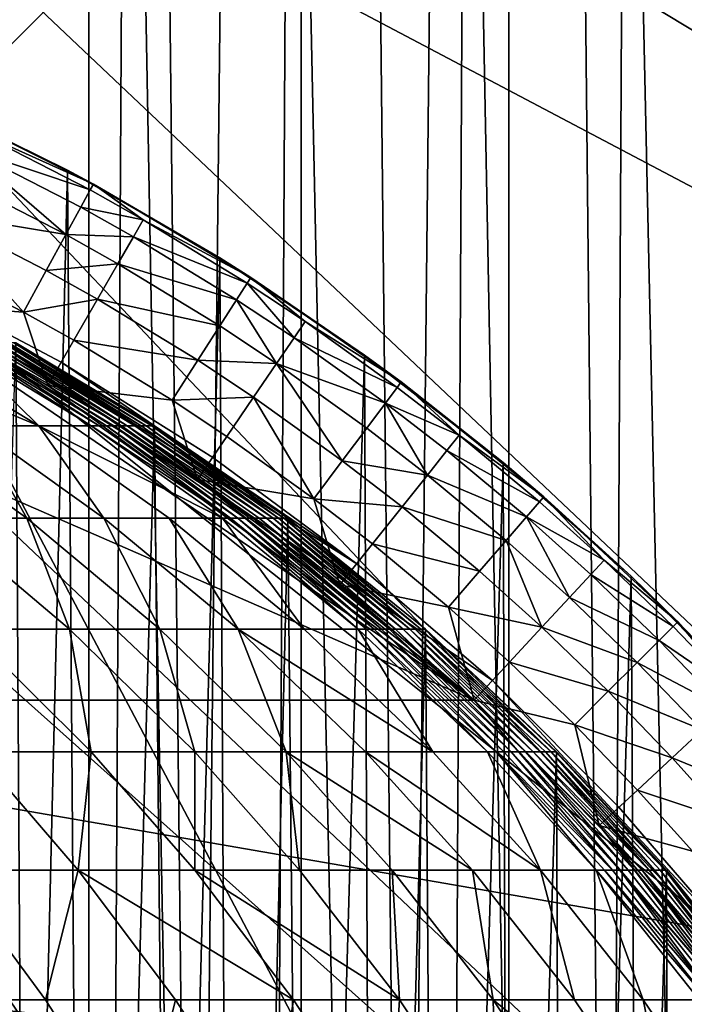
# Model space of a CAD drawing. Extents: x -6096 to 635, y -2202 to 2244.
# Drawn here: x 172 to 270, y 213 to 359 of the extents above; entities that cross this region are included whole.
import ezdxf

# ---------------------------------------------------------------- set-up
doc = ezdxf.new("R2010")
doc.units = 0
doc.header["$MEASUREMENT"] = 0

msp = doc.modelspace()

# ---------------------------------------------------------------- linework, layer by layer
for points in [[(149.716003, 1453.040039, 1407.869995), (181.912994, -1409.189941, 1417.699951), (149.716003, -1409.189941, 1407.869995)], [(149.716003, 1453.040039, 1407.869995), (181.912994, 1453.040039, 1417.699951), (181.912994, -1409.189941, 1417.699951)], [(181.912994, 1453.040039, 2493.919922), (149.716003, -1409.189941, 2503.75), (181.912994, -1409.189941, 2493.919922)], [(181.912994, 1453.040039, 2493.919922), (149.716003, 1453.040039, 2503.75), (149.716003, -1409.189941, 2503.75)], [(181.912994, 1453.040039, 1417.699951), (213.472, -1409.189941, 1429.420044), (181.912994, -1409.189941, 1417.699951)], [(181.912994, 1453.040039, 1417.699951), (213.472, 1453.040039, 1429.420044), (213.472, -1409.189941, 1429.420044)], [(213.472, 1453.040039, 2482.199951), (181.912994, -1409.189941, 2493.919922), (213.472, -1409.189941, 2482.199951)], [(213.472, 1453.040039, 2482.199951), (181.912994, 1453.040039, 2493.919922), (181.912994, -1409.189941, 2493.919922)], [(213.472, 1453.040039, 1429.420044), (244.279999, -1409.189941, 1442.98999), (213.472, -1409.189941, 1429.420044)], [(213.472, 1453.040039, 1429.420044), (244.279999, 1453.040039, 1442.98999), (244.279999, -1409.189941, 1442.98999)], [(244.279999, 1453.040039, 2468.629883), (213.472, -1409.189941, 2482.199951), (244.279999, -1409.189941, 2468.629883)], [(244.279999, 1453.040039, 2468.629883), (213.472, 1453.040039, 2482.199951), (213.472, -1409.189941, 2482.199951)], [(244.279999, 1453.040039, 1442.98999), (274.230988, -1409.189941, 1458.369995), (244.279999, -1409.189941, 1442.98999)], [(244.279999, 1453.040039, 1442.98999), (274.230988, 1453.040039, 1458.369995), (274.230988, -1409.189941, 1458.369995)], [(244.279999, 1453.040039, 2468.629883), (244.279999, -1409.189941, 2468.629883), (274.230988, -1409.189941, 2453.25)], [(274.230988, 1453.040039, 2453.25), (244.279999, 1453.040039, 2468.629883), (274.230988, -1409.189941, 2453.25)], [(-175.800003, 610.176025, 0.0103), (-106.375999, 626.021973, 0.0103), (619.06897, -141.307007, 0.0103)], [(-106.375999, 626.021973, 0.0103), (630.997009, -71.103897, 0.0103), (619.06897, -141.307007, 0.0103)], [(-106.375999, 626.021973, 0.0103), (599.356018, 209.720993, 0.0103), (630.997009, -71.103897, 0.0103)], [(106.357002, 626.021973, 0.0103), (599.356018, 209.720993, 0.0103), (-106.375999, 626.021973, 0.0103)], [(209.716995, 599.359009, 0.0103), (599.356018, 209.720993, 0.0103), (106.357002, 626.021973, 0.0103)], [(-175.800003, 610.176025, 0.0103), (619.06897, -141.307007, 0.0103), (-209.737, 599.359009, 0.0103)], [(-209.737, 599.359009, 0.0103), (619.06897, -141.307007, 0.0103), (-337.850006, 537.663025, 0.0103)], [(581.075012, 170.615005, 177.809998), (-86.198097, 599.445984, 177.809998), (-120.279999, 593.547974, 177.809998)], [(422.066986, 434.300995, 177.809998), (-86.198097, 599.445984, 177.809998), (581.075012, 170.615005, 177.809998)], [(209.716995, 599.359009, 0.0103), (517.870972, 367.450012, 0.0103), (599.356018, 209.720993, 0.0103)], [(581.075012, 170.615005, 177.809998), (-120.279999, 593.547974, 177.809998), (-187.156006, 575.968994, 177.809998)], [(581.075012, 170.615005, 177.809998), (-187.156006, 575.968994, 177.809998), (-489.963989, 355.966003, 177.809998)], [(-337.850006, 537.663025, 0.0103), (619.06897, -141.307007, 0.0103), (-496.472992, 395.908997, 0.0103)], [(181.822998, -514.945007, 1417.670044), (163.031006, 521.187012, 1411.689941), (154.475998, -523.799988, 1409.189941)], [(187.585999, 512.861023, 1419.660034), (163.031006, 521.187012, 1411.689941), (181.822998, -514.945007, 1417.670044)], [(206.188004, -505.682007, 1426.530029), (187.585999, 512.861023, 1419.660034), (181.822998, -514.945007, 1417.670044)], [(211.884003, 503.30899, 1428.780029), (187.585999, 512.861023, 1419.660034), (206.188004, -505.682007, 1426.530029)], [(232.888, -493.95401, 1437.719971), (211.884003, 503.30899, 1428.780029), (206.188004, -505.682007, 1426.530029)], [(238.009003, 491.493988, 1440.050049), (211.884003, 503.30899, 1428.780029), (232.888, -493.95401, 1437.719971)], [(256.544006, -482.091003, 1449.02002), (238.009003, 491.493988, 1440.050049), (232.888, -493.95401, 1437.719971)], [(261.661987, 479.319, 1451.650024), (238.009003, 491.493988, 1440.050049), (256.544006, -482.091003, 1449.02002)], [(282.358002, -467.438995, 1462.939941), (261.661987, 479.319, 1451.650024), (256.544006, -482.091003, 1449.02002)], [(284.934998, 465.859985, 1464.430054), (261.661987, 479.319, 1451.650024), (282.358002, -467.438995, 1462.939941)], [(-386.161011, 386.144012, 177.809998), (282.507996, 467.335999, 177.809998), (-467.35199, -282.524994, 177.809998)], [(-467.35199, -282.524994, 177.809998), (282.507996, 467.335999, 177.809998), (545.093994, -32.979198, 177.809998)], [(-496.472992, 395.908997, 0.0103), (537.659973, -337.846985, 0.0103), (-572.125, 275.51001, 0.0103)], [(-496.472992, 395.908997, 0.0103), (619.06897, -141.307007, 0.0103), (537.659973, -337.846985, 0.0103)], [(-489.963989, 355.966003, 177.809998), (153.949005, -585.72699, 177.809998), (282.612, -535.633972, 177.809998)], [(-489.963989, 355.966003, 177.809998), (282.612, -535.633972, 177.809998), (341.825989, -499.925995, 177.809998)], [(604.619019, 34.567402, 177.809998), (-489.963989, 355.966003, 177.809998), (341.825989, -499.925995, 177.809998)], [(581.075012, 170.615005, 177.809998), (-489.963989, 355.966003, 177.809998), (604.619019, 34.567402, 177.809998)], [(239.149994, 257.747009, 2732.889893), (26.2665, 350.627014, 2732.889893), (-239.169998, 257.747009, 2732.889893)], [(239.149994, 257.747009, 2732.889893), (152.550995, 316.789001, 2732.889893), (26.2665, 350.627014, 2732.889893)], [(-221.723007, 278.013, 2732.889893), (79.118599, 346.678009, 2732.889893), (307.949005, -177.806, 2732.889893)], [(79.118599, 346.678009, 6168.77002), (-221.723007, 278.013, 6168.77002), (307.949005, -177.806, 6168.77002)], [(307.949005, -177.806, 2732.889893), (79.118599, 346.678009, 2732.889893), (351.618011, -53.005901, 2732.889893)], [(79.118599, 346.678009, 2732.889893), (154.279007, 320.377991, 2732.889893), (351.618011, -53.005901, 2732.889893)], [(79.118599, 346.678009, 6168.77002), (307.949005, -177.806, 6168.77002), (351.618011, -53.005901, 6168.77002)], [(154.279007, 320.377991, 6168.77002), (79.118599, 346.678009, 6168.77002), (351.618011, -53.005901, 6168.77002)], [(155.542007, 347.792999, 2502.129883), (178.738998, 336.459991, 2494.97998), (162.320007, -344.695007, 2500.149902)], [(158.263, 346.562988, 2703.51001), (178.738998, 336.459991, 2494.97998), (155.542007, 347.792999, 2502.129883)], [(158.263, 346.562988, 2703.51001), (182.584, 334.389008, 2703.51001), (178.738998, 336.459991, 2494.97998)], [(164.867996, 342.367004, 2711.090088), (182.584, 334.389008, 2703.51001), (158.263, 346.562988, 2703.51001)], [(163.602997, 339.73999, 2718.159912), (182.106995, 333.516998, 2711.090088), (164.867996, 342.367004, 2711.090088)], [(164.867996, 342.367004, 2711.090088), (182.106995, 333.516998, 2711.090088), (182.584, 334.389008, 2703.51001)], [(161.589996, 335.559998, 2724.22998), (178.487, 326.88501, 2724.22998), (163.602997, 339.73999, 2718.159912)], [(163.602997, 339.73999, 2718.159912), (180.710007, 330.957001, 2718.159912), (182.106995, 333.516998, 2711.090088)], [(163.602997, 339.73999, 2718.159912), (178.487, 326.88501, 2724.22998), (180.710007, 330.957001, 2718.159912)], [(162.320007, -344.695007, 2500.149902), (178.738998, 336.459991, 2494.97998), (183.807999, -333.730988, 2493.27002)], [(178.738998, 336.459991, 2494.97998), (201.373993, 323.42099, 2486.939941), (183.807999, -333.730988, 2493.27002)], [(182.584, 334.389008, 2703.51001), (201.373993, 323.42099, 2486.939941), (178.738998, 336.459991, 2494.97998)], [(158.964996, 330.109009, 2728.899902), (178.487, 326.88501, 2724.22998), (161.589996, 335.559998, 2724.22998)], [(180.710007, 330.957001, 2718.159912), (189.992996, 329.088013, 2711.090088), (182.106995, 333.516998, 2711.090088)], [(182.106995, 333.516998, 2711.090088), (189.992996, 329.088013, 2711.090088), (182.584, 334.389008, 2703.51001)], [(182.584, 334.389008, 2703.51001), (205.973999, 320.510986, 2703.51001), (201.373993, 323.42099, 2486.939941)], [(189.992996, 329.088013, 2711.090088), (205.973999, 320.510986, 2703.51001), (182.584, 334.389008, 2703.51001)], [(178.487, 326.88501, 2724.22998), (188.535004, 326.562988, 2718.159912), (180.710007, 330.957001, 2718.159912)], [(180.710007, 330.957001, 2718.159912), (188.535004, 326.562988, 2718.159912), (189.992996, 329.088013, 2711.090088)], [(155.906006, 323.756989, 2731.860107), (172.207993, 315.386993, 2731.860107), (158.964996, 330.109009, 2728.899902)], [(158.964996, 330.109009, 2728.899902), (175.587006, 321.575012, 2728.899902), (178.487, 326.88501, 2724.22998)], [(158.964996, 330.109009, 2728.899902), (172.207993, 315.386993, 2731.860107), (175.587006, 321.575012, 2728.899902)], [(188.535004, 326.562988, 2718.159912), (205.436996, 319.674988, 2711.090088), (189.992996, 329.088013, 2711.090088)], [(189.992996, 329.088013, 2711.090088), (205.436996, 319.674988, 2711.090088), (205.973999, 320.510986, 2703.51001)], [(175.587006, 321.575012, 2728.899902), (186.214996, 322.545013, 2724.22998), (178.487, 326.88501, 2724.22998)], [(178.487, 326.88501, 2724.22998), (186.214996, 322.545013, 2724.22998), (188.535004, 326.562988, 2718.159912)], [(186.214996, 322.545013, 2724.22998), (203.860001, 317.221985, 2718.159912), (188.535004, 326.562988, 2718.159912)], [(188.535004, 326.562988, 2718.159912), (203.860001, 317.221985, 2718.159912), (205.436996, 319.674988, 2711.090088)], [(155.906006, 323.756989, 2731.860107), (152.550995, 316.789001, 2732.889893), (172.207993, 315.386993, 2731.860107)], [(183.807999, -333.730988, 2493.27002), (201.373993, 323.42099, 2486.939941), (204.772003, -321.292999, 2485.639893)], [(201.373993, 323.42099, 2486.939941), (222.878998, 308.994995, 2478.280029), (204.772003, -321.292999, 2485.639893)], [(205.973999, 320.510986, 2703.51001), (222.878998, 308.994995, 2478.280029), (201.373993, 323.42099, 2486.939941)], [(175.587006, 321.575012, 2728.899902), (183.190002, 317.304993, 2728.899902), (186.214996, 322.545013, 2724.22998)], [(183.190002, 317.304993, 2728.899902), (201.352005, 313.317993, 2724.22998), (186.214996, 322.545013, 2724.22998)], [(186.214996, 322.545013, 2724.22998), (201.352005, 313.317993, 2724.22998), (203.860001, 317.221985, 2718.159912)], [(154.279007, 320.377991, 2732.889893), (278.009003, 221.707001, 2732.889893), (351.618011, -53.005901, 2732.889893)], [(177.789993, 307.951996, 2732.889893), (221.703003, 278.013, 2732.889893), (154.279007, 320.377991, 2732.889893)], [(154.279007, 320.377991, 2732.889893), (241.860001, 260.666992, 2732.889893), (278.009003, 221.707001, 2732.889893)], [(221.703003, 278.013, 2732.889893), (241.860001, 260.666992, 2732.889893), (154.279007, 320.377991, 2732.889893)], [(278.009003, 221.707001, 6168.77002), (154.279007, 320.377991, 6168.77002), (351.618011, -53.005901, 6168.77002)], [(221.703003, 278.013, 6168.77002), (177.789993, 307.951996, 6168.77002), (154.279007, 320.377991, 6168.77002)], [(241.860001, 260.666992, 6168.77002), (154.279007, 320.377991, 6168.77002), (278.009003, 221.707001, 6168.77002)], [(241.860001, 260.666992, 6168.77002), (221.703003, 278.013, 6168.77002), (154.279007, 320.377991, 6168.77002)], [(154.279007, 320.377991, 2732.889893), (154.279007, 320.377991, 6168.77002), (177.789993, 307.951996, 6168.77002)], [(177.789993, 307.951996, 2732.889893), (154.279007, 320.377991, 2732.889893), (177.789993, 307.951996, 6168.77002)], [(172.207993, 315.386993, 2731.860107), (183.190002, 317.304993, 2728.899902), (175.587006, 321.575012, 2728.899902)], [(205.436996, 319.674988, 2711.090088), (214.054993, 313.968994, 2711.090088), (205.973999, 320.510986, 2703.51001)], [(205.973999, 320.510986, 2703.51001), (228.315002, 305, 2703.51001), (222.878998, 308.994995, 2478.280029)], [(214.054993, 313.968994, 2711.090088), (228.315002, 305, 2703.51001), (205.973999, 320.510986, 2703.51001)], [(203.860001, 317.221985, 2718.159912), (212.412003, 311.559998, 2718.159912), (205.436996, 319.674988, 2711.090088)], [(205.436996, 319.674988, 2711.090088), (212.412003, 311.559998, 2718.159912), (214.054993, 313.968994, 2711.090088)], [(172.207993, 315.386993, 2731.860107), (179.664993, 311.200012, 2731.860107), (183.190002, 317.304993, 2728.899902)], [(179.664993, 311.200012, 2731.860107), (198.080994, 308.229004, 2728.899902), (183.190002, 317.304993, 2728.899902)], [(183.190002, 317.304993, 2728.899902), (198.080994, 308.229004, 2728.899902), (201.352005, 313.317993, 2724.22998)], [(239.149994, 257.747009, 2732.889893), (175.798004, 304.502991, 2732.889893), (152.550995, 316.789001, 2732.889893)], [(172.207993, 315.386993, 2731.860107), (152.550995, 316.789001, 2732.889893), (175.798004, 304.502991, 2732.889893)], [(201.352005, 313.317993, 2724.22998), (209.798996, 307.726013, 2724.22998), (203.860001, 317.221985, 2718.159912)], [(203.860001, 317.221985, 2718.159912), (209.798996, 307.726013, 2724.22998), (212.412003, 311.559998, 2718.159912)], [(172.207993, 315.386993, 2731.860107), (175.798004, 304.502991, 2732.889893), (179.664993, 311.200012, 2731.860107)], [(198.080994, 308.229004, 2728.899902), (209.798996, 307.726013, 2724.22998), (201.352005, 313.317993, 2724.22998)], [(212.412003, 311.559998, 2718.159912), (227.718994, 304.20401, 2711.090088), (214.054993, 313.968994, 2711.090088)], [(214.054993, 313.968994, 2711.090088), (227.718994, 304.20401, 2711.090088), (228.315002, 305, 2703.51001)], [(209.798996, 307.726013, 2724.22998), (225.972, 301.869995, 2718.159912), (212.412003, 311.559998, 2718.159912)], [(212.412003, 311.559998, 2718.159912), (225.972, 301.869995, 2718.159912), (227.718994, 304.20401, 2711.090088)], [(144.863998, 310.832001, 6338.299805), (174.460007, 298.489014, 6295.839844), (154.248993, 310.832001, 6292.120117)], [(164.923004, 298.489014, 6342.759766), (174.460007, 298.489014, 6295.839844), (144.863998, 310.832001, 6338.299805)], [(151.839005, -320.747009, 6164.850098), (171.070007, 310.832001, 6164.850098), (174.934998, -308.673004, 6164.850098)], [(174.460007, 298.489014, 6295.839844), (161.914993, 310.832001, 6245.620117), (154.248993, 310.832001, 6292.120117)], [(182.25, 298.489014, 6248.589844), (163.087997, 310.832001, 6237.399902), (161.914993, 310.832001, 6245.620117)], [(174.460007, 298.489014, 6295.839844), (182.25, 298.489014, 6248.589844), (161.914993, 310.832001, 6245.620117)], [(183.440994, 298.489014, 6240.22998), (164.164001, 310.832001, 6229.47998), (163.087997, 310.832001, 6237.399902)], [(182.25, 298.489014, 6248.589844), (183.440994, 298.489014, 6240.22998), (163.087997, 310.832001, 6237.399902)], [(184.535004, 298.489014, 6232.189941), (165.214996, 310.832001, 6221.370117), (164.164001, 310.832001, 6229.47998)], [(183.440994, 298.489014, 6240.22998), (184.535004, 298.489014, 6232.189941), (164.164001, 310.832001, 6229.47998)], [(186.746994, 298.489014, 6214.600098), (166.341003, 310.832001, 6212.180176), (165.214996, 310.832001, 6221.370117)], [(185.602997, 298.489014, 6223.939941), (186.746994, 298.489014, 6214.600098), (165.214996, 310.832001, 6221.370117)], [(184.535004, 298.489014, 6232.189941), (185.602997, 298.489014, 6223.939941), (165.214996, 310.832001, 6221.370117)], [(186.746994, 298.489014, 6214.600098), (167.207993, 310.832001, 6204.689941), (166.341003, 310.832001, 6212.180176)], [(187.628998, 298.489014, 6207), (168.285995, 310.832001, 6194.790039), (167.207993, 310.832001, 6204.689941)], [(186.746994, 298.489014, 6214.600098), (187.628998, 298.489014, 6207), (167.207993, 310.832001, 6204.689941)], [(188.723999, 298.489014, 6196.939941), (169.235001, 310.832001, 6185.410156), (168.285995, 310.832001, 6194.790039)], [(187.628998, 298.489014, 6207), (188.723999, 298.489014, 6196.939941), (168.285995, 310.832001, 6194.790039)], [(189.688004, 298.489014, 6187.399902), (169.975998, 310.832001, 6177.560059), (169.235001, 310.832001, 6185.410156)], [(188.723999, 298.489014, 6196.939941), (189.688004, 298.489014, 6187.399902), (169.235001, 310.832001, 6185.410156)], [(190.440994, 298.489014, 6179.419922), (170.787003, 310.832001, 6168.279785), (169.975998, 310.832001, 6177.560059)], [(189.688004, 298.489014, 6187.399902), (190.440994, 298.489014, 6179.419922), (169.975998, 310.832001, 6177.560059)], [(191.264999, 298.489014, 6170), (171.070007, 310.832001, 6164.850098), (170.787003, 310.832001, 6168.279785)], [(190.440994, 298.489014, 6179.419922), (191.264999, 298.489014, 6170), (170.787003, 310.832001, 6168.279785)], [(191.264999, 298.489014, 6170), (191.686005, 298.489014, 6164.850098), (171.070007, 310.832001, 6164.850098)], [(171.070007, 310.832001, 6164.850098), (191.686005, 298.489014, 6164.850098), (174.934998, -308.673004, 6164.850098)], [(179.664993, 311.200012, 2731.860107), (175.798004, 304.502991, 2732.889893), (194.268997, 302.298004, 2731.860107)], [(179.664993, 311.200012, 2731.860107), (194.268997, 302.298004, 2731.860107), (198.080994, 308.229004, 2728.899902)], [(204.772003, -321.292999, 2485.639893), (222.878998, 308.994995, 2478.280029), (225.595993, -307.028992, 2477.120117)], [(222.878998, 308.994995, 2478.280029), (243.473007, 293.041992, 2469.01001), (225.595993, -307.028992, 2477.120117)], [(228.315002, 305, 2703.51001), (243.473007, 293.041992, 2469.01001), (222.878998, 308.994995, 2478.280029)], [(200.307007, 293.803986, 2732.889893), (221.703003, 278.013, 2732.889893), (177.789993, 307.951996, 2732.889893)], [(221.703003, 278.013, 6168.77002), (200.307007, 293.803986, 6168.77002), (177.789993, 307.951996, 6168.77002)], [(177.789993, 307.951996, 2732.889893), (177.789993, 307.951996, 6168.77002), (200.307007, 293.803986, 6168.77002)], [(200.307007, 293.803986, 2732.889893), (177.789993, 307.951996, 2732.889893), (200.307007, 293.803986, 6168.77002)], [(194.268997, 302.298004, 2731.860107), (206.391006, 302.727997, 2728.899902), (198.080994, 308.229004, 2728.899902)], [(198.080994, 308.229004, 2728.899902), (206.391006, 302.727997, 2728.899902), (209.798996, 307.726013, 2724.22998)], [(206.391006, 302.727997, 2728.899902), (219.565994, 293.312012, 2728.899902), (209.798996, 307.726013, 2724.22998)], [(209.798996, 307.726013, 2724.22998), (223.190994, 298.154999, 2724.22998), (225.972, 301.869995, 2718.159912)], [(209.798996, 307.726013, 2724.22998), (219.565994, 293.312012, 2728.899902), (223.190994, 298.154999, 2724.22998)], [(239.149994, 257.747009, 2732.889893), (198.063004, 290.513, 2732.889893), (175.798004, 304.502991, 2732.889893)], [(194.268997, 302.298004, 2731.860107), (175.798004, 304.502991, 2732.889893), (198.063004, 290.513, 2732.889893)], [(225.972, 301.869995, 2718.159912), (236.919998, 297.093994, 2711.090088), (227.718994, 304.20401, 2711.090088)], [(227.718994, 304.20401, 2711.090088), (236.919998, 297.093994, 2711.090088), (228.315002, 305, 2703.51001)], [(228.315002, 305, 2703.51001), (249.492004, 287.93399, 2703.51001), (243.473007, 293.041992, 2469.01001)], [(236.919998, 297.093994, 2711.090088), (249.492004, 287.93399, 2703.51001), (228.315002, 305, 2703.51001)], [(194.268997, 302.298004, 2731.860107), (202.419006, 296.902008, 2731.860107), (206.391006, 302.727997, 2728.899902)], [(202.419006, 296.902008, 2731.860107), (215.339996, 287.667999, 2731.860107), (206.391006, 302.727997, 2728.899902)], [(206.391006, 302.727997, 2728.899902), (215.339996, 287.667999, 2731.860107), (219.565994, 293.312012, 2728.899902)], [(194.268997, 302.298004, 2731.860107), (198.063004, 290.513, 2732.889893), (202.419006, 296.902008, 2731.860107)], [(223.190994, 298.154999, 2724.22998), (232.209, 291.187012, 2724.22998), (225.972, 301.869995, 2718.159912)], [(225.972, 301.869995, 2718.159912), (235.102005, 294.813995, 2718.159912), (236.919998, 297.093994, 2711.090088)], [(225.972, 301.869995, 2718.159912), (232.209, 291.187012, 2724.22998), (235.102005, 294.813995, 2718.159912)], [(172.710999, 284.768005, 6394.290039), (164.923004, 298.489014, 6342.759766), (153.651993, 298.489014, 6389.299805)], [(159.522995, 284.768005, 6441.089844), (172.710999, 284.768005, 6394.290039), (153.651993, 298.489014, 6389.299805)], [(184.154007, 284.768005, 6347.040039), (174.460007, 298.489014, 6295.839844), (164.923004, 298.489014, 6342.759766)], [(172.710999, 284.768005, 6394.290039), (184.154007, 284.768005, 6347.040039), (164.923004, 298.489014, 6342.759766)], [(174.460007, 298.489014, 6295.839844), (201.744995, 284.768005, 6251.430176), (182.25, 298.489014, 6248.589844)], [(193.837006, 284.768005, 6299.399902), (201.744995, 284.768005, 6251.430176), (174.460007, 298.489014, 6295.839844)], [(184.154007, 284.768005, 6347.040039), (193.837006, 284.768005, 6299.399902), (174.460007, 298.489014, 6295.839844)], [(174.934998, -308.673004, 6164.850098), (191.686005, 298.489014, 6164.850098), (197.597, -294.602997, 6164.850098)], [(202.955002, 284.768005, 6242.950195), (183.440994, 298.489014, 6240.22998), (182.25, 298.489014, 6248.589844)], [(201.744995, 284.768005, 6251.430176), (202.955002, 284.768005, 6242.950195), (182.25, 298.489014, 6248.589844)], [(202.955002, 284.768005, 6242.950195), (184.535004, 298.489014, 6232.189941), (183.440994, 298.489014, 6240.22998)], [(204.065002, 284.768005, 6234.779785), (185.602997, 298.489014, 6223.939941), (184.535004, 298.489014, 6232.189941)], [(202.955002, 284.768005, 6242.950195), (204.065002, 284.768005, 6234.779785), (184.535004, 298.489014, 6232.189941)], [(206.311005, 284.768005, 6216.930176), (186.746994, 298.489014, 6214.600098), (185.602997, 298.489014, 6223.939941)], [(205.149002, 284.768005, 6226.410156), (206.311005, 284.768005, 6216.930176), (185.602997, 298.489014, 6223.939941)], [(204.065002, 284.768005, 6234.779785), (205.149002, 284.768005, 6226.410156), (185.602997, 298.489014, 6223.939941)], [(206.311005, 284.768005, 6216.930176), (187.628998, 298.489014, 6207), (186.746994, 298.489014, 6214.600098)], [(208.317993, 284.768005, 6198.990234), (188.723999, 298.489014, 6196.939941), (187.628998, 298.489014, 6207)], [(207.205994, 284.768005, 6209.209961), (208.317993, 284.768005, 6198.990234), (187.628998, 298.489014, 6207)], [(206.311005, 284.768005, 6216.930176), (207.205994, 284.768005, 6209.209961), (187.628998, 298.489014, 6207)], [(209.296997, 284.768005, 6189.310059), (189.688004, 298.489014, 6187.399902), (188.723999, 298.489014, 6196.939941)], [(208.317993, 284.768005, 6198.990234), (209.296997, 284.768005, 6189.310059), (188.723999, 298.489014, 6196.939941)], [(209.296997, 284.768005, 6189.310059), (190.440994, 298.489014, 6179.419922), (189.688004, 298.489014, 6187.399902)], [(210.061005, 284.768005, 6181.209961), (191.264999, 298.489014, 6170), (190.440994, 298.489014, 6179.419922)], [(209.296997, 284.768005, 6189.310059), (210.061005, 284.768005, 6181.209961), (190.440994, 298.489014, 6179.419922)], [(210.897995, 284.768005, 6171.640137), (191.686005, 298.489014, 6164.850098), (191.264999, 298.489014, 6170)], [(210.061005, 284.768005, 6181.209961), (210.897995, 284.768005, 6171.640137), (191.264999, 298.489014, 6170)], [(210.897995, 284.768005, 6171.640137), (211.449005, 284.768005, 6164.850098), (191.686005, 298.489014, 6164.850098)], [(191.686005, 298.489014, 6164.850098), (211.449005, 284.768005, 6164.850098), (197.597, -294.602997, 6164.850098)], [(202.419006, 296.902008, 2731.860107), (198.063004, 290.513, 2732.889893), (215.339996, 287.667999, 2731.860107)], [(219.565994, 293.312012, 2728.899902), (232.209, 291.187012, 2724.22998), (223.190994, 298.154999, 2724.22998)], [(235.102005, 294.813995, 2718.159912), (248.841003, 287.183014, 2711.090088), (236.919998, 297.093994, 2711.090088)], [(236.919998, 297.093994, 2711.090088), (248.841003, 287.183014, 2711.090088), (249.492004, 287.93399, 2703.51001)], [(232.209, 291.187012, 2724.22998), (246.931, 284.979004, 2718.159912), (235.102005, 294.813995, 2718.159912)], [(235.102005, 294.813995, 2718.159912), (246.931, 284.979004, 2718.159912), (248.841003, 287.183014, 2711.090088)], [(200.307007, 293.803986, 2732.889893), (200.307007, 293.803986, 6168.77002), (221.703003, 278.013, 6168.77002)], [(221.703003, 278.013, 2732.889893), (200.307007, 293.803986, 2732.889893), (221.703003, 278.013, 6168.77002)], [(215.339996, 287.667999, 2731.860107), (228.436996, 286.457001, 2728.899902), (219.565994, 293.312012, 2728.899902)], [(219.565994, 293.312012, 2728.899902), (228.436996, 286.457001, 2728.899902), (232.209, 291.187012, 2724.22998)], [(225.595993, -307.028992, 2477.120117), (243.473007, 293.041992, 2469.01001), (245.369995, -291.46701, 2468.110107)], [(243.473007, 293.041992, 2469.01001), (262.450989, 276.174011, 2459.570068), (245.369995, -291.46701, 2468.110107)], [(249.492004, 287.93399, 2703.51001), (262.450989, 276.174011, 2459.570068), (243.473007, 293.041992, 2469.01001)], [(228.436996, 286.457001, 2728.899902), (243.893005, 281.472992, 2724.22998), (232.209, 291.187012, 2724.22998)], [(232.209, 291.187012, 2724.22998), (243.893005, 281.472992, 2724.22998), (246.931, 284.979004, 2718.159912)], [(239.149994, 257.747009, 2732.889893), (219.220001, 274.898987, 2732.889893), (198.063004, 290.513, 2732.889893)], [(215.339996, 287.667999, 2731.860107), (198.063004, 290.513, 2732.889893), (219.220001, 274.898987, 2732.889893)], [(215.339996, 287.667999, 2731.860107), (219.220001, 274.898987, 2732.889893), (224.041, 280.945007, 2731.860107)], [(215.339996, 287.667999, 2731.860107), (224.041, 280.945007, 2731.860107), (228.436996, 286.457001, 2728.899902)], [(246.931, 284.979004, 2718.159912), (258.459991, 278.557007, 2711.090088), (248.841003, 287.183014, 2711.090088)], [(248.841003, 287.183014, 2711.090088), (258.459991, 278.557007, 2711.090088), (249.492004, 287.93399, 2703.51001)], [(249.492004, 287.93399, 2703.51001), (269.39801, 269.401001, 2703.51001), (262.450989, 276.174011, 2459.570068)], [(258.459991, 278.557007, 2711.090088), (269.39801, 269.401001, 2703.51001), (249.492004, 287.93399, 2703.51001)], [(224.041, 280.945007, 2731.860107), (239.931, 276.899994, 2728.899902), (228.436996, 286.457001, 2728.899902)], [(228.436996, 286.457001, 2728.899902), (239.931, 276.899994, 2728.899902), (243.893005, 281.472992, 2724.22998)], [(179.056, 268.302002, 6446.990234), (172.710999, 284.768005, 6394.290039), (159.522995, 284.768005, 6441.089844)], [(163.910004, 268.302002, 6493.97998), (179.056, 268.302002, 6446.990234), (159.522995, 284.768005, 6441.089844)], [(192.449005, 268.302002, 6399.459961), (184.154007, 284.768005, 6347.040039), (172.710999, 284.768005, 6394.290039)], [(179.056, 268.302002, 6446.990234), (192.449005, 268.302002, 6399.459961), (172.710999, 284.768005, 6394.290039)], [(204.070007, 268.302002, 6351.47998), (193.837006, 284.768005, 6299.399902), (184.154007, 284.768005, 6347.040039)], [(192.449005, 268.302002, 6399.459961), (204.070007, 268.302002, 6351.47998), (184.154007, 284.768005, 6347.040039)], [(213.903, 268.302002, 6303.089844), (201.744995, 284.768005, 6251.430176), (193.837006, 284.768005, 6299.399902)], [(204.070007, 268.302002, 6351.47998), (213.903, 268.302002, 6303.089844), (193.837006, 284.768005, 6299.399902)], [(197.597, -294.602997, 6164.850098), (211.449005, 284.768005, 6164.850098), (217.050995, -280.516998, 6164.850098)], [(221.934998, 268.302002, 6254.379883), (202.955002, 284.768005, 6242.950195), (201.744995, 284.768005, 6251.430176)], [(213.903, 268.302002, 6303.089844), (221.934998, 268.302002, 6254.379883), (201.744995, 284.768005, 6251.430176)], [(223.162994, 268.302002, 6245.759766), (204.065002, 284.768005, 6234.779785), (202.955002, 284.768005, 6242.950195)], [(221.934998, 268.302002, 6254.379883), (223.162994, 268.302002, 6245.759766), (202.955002, 284.768005, 6242.950195)], [(224.291, 268.302002, 6237.470215), (205.149002, 284.768005, 6226.410156), (204.065002, 284.768005, 6234.779785)], [(223.162994, 268.302002, 6245.759766), (224.291, 268.302002, 6237.470215), (204.065002, 284.768005, 6234.779785)], [(225.391998, 268.302002, 6228.970215), (206.311005, 284.768005, 6216.930176), (205.149002, 284.768005, 6226.410156)], [(224.291, 268.302002, 6237.470215), (225.391998, 268.302002, 6228.970215), (205.149002, 284.768005, 6226.410156)], [(226.572006, 268.302002, 6219.339844), (207.205994, 284.768005, 6209.209961), (206.311005, 284.768005, 6216.930176)], [(225.391998, 268.302002, 6228.970215), (226.572006, 268.302002, 6219.339844), (206.311005, 284.768005, 6216.930176)], [(227.481003, 268.302002, 6211.490234), (208.317993, 284.768005, 6198.990234), (207.205994, 284.768005, 6209.209961)], [(226.572006, 268.302002, 6219.339844), (227.481003, 268.302002, 6211.490234), (207.205994, 284.768005, 6209.209961)], [(228.610001, 268.302002, 6201.120117), (209.296997, 284.768005, 6189.310059), (208.317993, 284.768005, 6198.990234)], [(227.481003, 268.302002, 6211.490234), (228.610001, 268.302002, 6201.120117), (208.317993, 284.768005, 6198.990234)], [(229.604996, 268.302002, 6191.290039), (210.061005, 284.768005, 6181.209961), (209.296997, 284.768005, 6189.310059)], [(228.610001, 268.302002, 6201.120117), (229.604996, 268.302002, 6191.290039), (209.296997, 284.768005, 6189.310059)], [(230.380997, 268.302002, 6183.060059), (210.897995, 284.768005, 6171.640137), (210.061005, 284.768005, 6181.209961)], [(229.604996, 268.302002, 6191.290039), (230.380997, 268.302002, 6183.060059), (210.061005, 284.768005, 6181.209961)], [(231.229996, 268.302002, 6173.350098), (211.449005, 284.768005, 6164.850098), (210.897995, 284.768005, 6171.640137)], [(230.380997, 268.302002, 6183.060059), (231.229996, 268.302002, 6173.350098), (210.897995, 284.768005, 6171.640137)], [(231.229996, 268.302002, 6173.350098), (231.914993, 268.302002, 6164.850098), (211.449005, 284.768005, 6164.850098)], [(211.449005, 284.768005, 6164.850098), (231.914993, 268.302002, 6164.850098), (217.050995, -280.516998, 6164.850098)], [(243.893005, 281.472992, 2724.22998), (253.320999, 273.019012, 2724.22998), (246.931, 284.979004, 2718.159912)], [(246.931, 284.979004, 2718.159912), (256.476013, 276.420013, 2718.159912), (258.459991, 278.557007, 2711.090088)], [(246.931, 284.979004, 2718.159912), (253.320999, 273.019012, 2724.22998), (256.476013, 276.420013, 2718.159912)], [(224.041, 280.945007, 2731.860107), (219.220001, 274.898987, 2732.889893), (235.313995, 271.571991, 2731.860107)], [(224.041, 280.945007, 2731.860107), (235.313995, 271.571991, 2731.860107), (239.931, 276.899994, 2728.899902)], [(239.931, 276.899994, 2728.899902), (249.205994, 268.584015, 2728.899902), (243.893005, 281.472992, 2724.22998)], [(243.893005, 281.472992, 2724.22998), (249.205994, 268.584015, 2728.899902), (253.320999, 273.019012, 2724.22998)], [(-221.723007, 278.013, 2732.889893), (307.949005, -177.806, 2732.889893), (-241.878998, 260.666992, 2732.889893)], [(307.949005, -177.806, 6168.77002), (-221.723007, 278.013, 6168.77002), (-241.878998, 260.666992, 6168.77002)], [(241.860001, 260.666992, 2732.889893), (221.703003, 278.013, 6168.77002), (241.860001, 260.666992, 6168.77002)], [(241.860001, 260.666992, 2732.889893), (221.703003, 278.013, 2732.889893), (221.703003, 278.013, 6168.77002)], [(256.476013, 276.420013, 2718.159912), (268.695007, 268.697998, 2711.090088), (258.459991, 278.557007, 2711.090088)], [(258.459991, 278.557007, 2711.090088), (268.695007, 268.697998, 2711.090088), (269.39801, 269.401001, 2703.51001)], [(235.313995, 271.571991, 2731.860107), (249.205994, 268.584015, 2728.899902), (239.931, 276.899994, 2728.899902)], [(253.320999, 273.019012, 2724.22998), (266.632996, 266.635986, 2718.159912), (256.476013, 276.420013, 2718.159912)], [(256.476013, 276.420013, 2718.159912), (266.632996, 266.635986, 2718.159912), (268.695007, 268.697998, 2711.090088)], [(-572.125, 275.51001, 0.0103), (337.829987, -537.676025, 0.0103), (-586.672974, 242.998001, 0.0103)], [(-572.125, 275.51001, 0.0103), (496.453003, -395.923004, 0.0103), (337.829987, -537.676025, 0.0103)], [(-572.125, 275.51001, 0.0103), (537.659973, -337.846985, 0.0103), (496.453003, -395.923004, 0.0103)], [(235.313995, 271.571991, 2731.860107), (219.220001, 274.898987, 2732.889893), (239.149994, 257.747009, 2732.889893)], [(245.369995, -291.46701, 2468.110107), (262.450989, 276.174011, 2459.570068), (265.480988, -273.274994, 2457.97998)], [(262.450989, 276.174011, 2459.570068), (280.424988, 257.903015, 2449.790039), (265.480988, -273.274994, 2457.97998)], [(269.39801, 269.401001, 2703.51001), (280.424988, 257.903015, 2449.790039), (262.450989, 276.174011, 2459.570068)], [(249.205994, 268.584015, 2728.899902), (263.35199, 263.355988, 2724.22998), (253.320999, 273.019012, 2724.22998)], [(253.320999, 273.019012, 2724.22998), (263.35199, 263.355988, 2724.22998), (266.632996, 266.635986, 2718.159912)], [(235.313995, 271.571991, 2731.860107), (239.149994, 257.747009, 2732.889893), (244.410004, 263.415985, 2731.860107)], [(235.313995, 271.571991, 2731.860107), (244.410004, 263.415985, 2731.860107), (249.205994, 268.584015, 2728.899902)], [(268.695007, 268.697998, 2711.090088), (278.553986, 258.463013, 2711.090088), (269.39801, 269.401001, 2703.51001)], [(269.39801, 269.401001, 2703.51001), (287.931, 249.494995, 2703.51001), (280.424988, 257.903015, 2449.790039)], [(278.553986, 258.463013, 2711.090088), (287.931, 249.494995, 2703.51001), (269.39801, 269.401001, 2703.51001)], [(182.281998, 250.087006, 6500.279785), (179.056, 268.302002, 6446.990234), (163.910004, 268.302002, 6493.97998)], [(165.156998, 250.087006, 6547.359863), (182.281998, 250.087006, 6500.279785), (163.910004, 268.302002, 6493.97998)], [(197.649994, 250.087006, 6452.600098), (192.449005, 268.302002, 6399.459961), (179.056, 268.302002, 6446.990234)], [(182.281998, 250.087006, 6500.279785), (197.649994, 250.087006, 6452.600098), (179.056, 268.302002, 6446.990234)], [(211.238007, 250.087006, 6404.379883), (204.070007, 268.302002, 6351.47998), (192.449005, 268.302002, 6399.459961)], [(197.649994, 250.087006, 6452.600098), (211.238007, 250.087006, 6404.379883), (192.449005, 268.302002, 6399.459961)], [(204.070007, 268.302002, 6351.47998), (233.005997, 250.087006, 6306.609863), (213.903, 268.302002, 6303.089844)], [(223.029007, 250.087006, 6355.700195), (233.005997, 250.087006, 6306.609863), (204.070007, 268.302002, 6351.47998)], [(211.238007, 250.087006, 6404.379883), (223.029007, 250.087006, 6355.700195), (204.070007, 268.302002, 6351.47998)], [(233.005997, 250.087006, 6306.609863), (221.934998, 268.302002, 6254.379883), (213.903, 268.302002, 6303.089844)], [(217.050995, -280.516998, 6164.850098), (231.914993, 268.302002, 6164.850098), (235.785004, -264.908997, 6164.850098)], [(241.154999, 250.087006, 6257.180176), (223.162994, 268.302002, 6245.759766), (221.934998, 268.302002, 6254.379883)], [(233.005997, 250.087006, 6306.609863), (241.154999, 250.087006, 6257.180176), (221.934998, 268.302002, 6254.379883)], [(242.401001, 250.087006, 6248.439941), (224.291, 268.302002, 6237.470215), (223.162994, 268.302002, 6245.759766)], [(241.154999, 250.087006, 6257.180176), (242.401001, 250.087006, 6248.439941), (223.162994, 268.302002, 6245.759766)], [(243.544998, 250.087006, 6240.029785), (225.391998, 268.302002, 6228.970215), (224.291, 268.302002, 6237.470215)], [(242.401001, 250.087006, 6248.439941), (243.544998, 250.087006, 6240.029785), (224.291, 268.302002, 6237.470215)], [(244.662003, 250.087006, 6231.399902), (226.572006, 268.302002, 6219.339844), (225.391998, 268.302002, 6228.970215)], [(243.544998, 250.087006, 6240.029785), (244.662003, 250.087006, 6231.399902), (225.391998, 268.302002, 6228.970215)], [(245.860001, 250.087006, 6221.629883), (227.481003, 268.302002, 6211.490234), (226.572006, 268.302002, 6219.339844)], [(244.662003, 250.087006, 6231.399902), (245.860001, 250.087006, 6221.629883), (226.572006, 268.302002, 6219.339844)], [(246.781998, 250.087006, 6213.669922), (228.610001, 268.302002, 6201.120117), (227.481003, 268.302002, 6211.490234)], [(245.860001, 250.087006, 6221.629883), (246.781998, 250.087006, 6213.669922), (227.481003, 268.302002, 6211.490234)], [(247.927994, 250.087006, 6203.149902), (229.604996, 268.302002, 6191.290039), (228.610001, 268.302002, 6201.120117)], [(246.781998, 250.087006, 6213.669922), (247.927994, 250.087006, 6203.149902), (228.610001, 268.302002, 6201.120117)], [(248.936005, 250.087006, 6193.180176), (230.380997, 268.302002, 6183.060059), (229.604996, 268.302002, 6191.290039)], [(247.927994, 250.087006, 6203.149902), (248.936005, 250.087006, 6193.180176), (229.604996, 268.302002, 6191.290039)], [(250.585999, 250.087006, 6174.970215), (231.229996, 268.302002, 6173.350098), (230.380997, 268.302002, 6183.060059)], [(249.723999, 250.087006, 6184.819824), (250.585999, 250.087006, 6174.970215), (230.380997, 268.302002, 6183.060059)], [(248.936005, 250.087006, 6193.180176), (249.723999, 250.087006, 6184.819824), (230.380997, 268.302002, 6183.060059)], [(250.585999, 250.087006, 6174.970215), (231.914993, 268.302002, 6164.850098), (231.229996, 268.302002, 6173.350098)], [(251.302994, 250.087006, 6166.049805), (251.395004, 250.087006, 6164.850098), (231.914993, 268.302002, 6164.850098)], [(250.585999, 250.087006, 6174.970215), (251.302994, 250.087006, 6166.049805), (231.914993, 268.302002, 6164.850098)], [(231.914993, 268.302002, 6164.850098), (251.395004, 250.087006, 6164.850098), (235.785004, -264.908997, 6164.850098)], [(244.410004, 263.415985, 2731.860107), (259.074005, 259.078003, 2728.899902), (249.205994, 268.584015, 2728.899902)], [(249.205994, 268.584015, 2728.899902), (259.074005, 259.078003, 2728.899902), (263.35199, 263.355988, 2724.22998)], [(266.632996, 266.635986, 2718.159912), (278.553986, 258.463013, 2711.090088), (268.695007, 268.697998, 2711.090088)], [(263.35199, 263.355988, 2724.22998), (276.416992, 256.480011, 2718.159912), (266.632996, 266.635986, 2718.159912)], [(266.632996, 266.635986, 2718.159912), (276.416992, 256.480011, 2718.159912), (278.553986, 258.463013, 2711.090088)], [(244.410004, 263.415985, 2731.860107), (239.149994, 257.747009, 2732.889893), (254.089005, 254.091995, 2731.860107)], [(244.410004, 263.415985, 2731.860107), (254.089005, 254.091995, 2731.860107), (259.074005, 259.078003, 2728.899902)], [(259.074005, 259.078003, 2728.899902), (273.015015, 253.324005, 2724.22998), (263.35199, 263.355988, 2724.22998)], [(263.35199, 263.355988, 2724.22998), (273.015015, 253.324005, 2724.22998), (276.416992, 256.480011, 2718.159912)], [(-241.878998, 260.666992, 2732.889893), (307.949005, -177.806, 2732.889893), (-320.394012, 154.283005, 2732.889893)], [(307.949005, -177.806, 6168.77002), (-241.878998, 260.666992, 6168.77002), (-320.394012, 154.283005, 6168.77002)], [(278.009003, 221.707001, 2732.889893), (241.860001, 260.666992, 2732.889893), (260.662994, 241.863007, 2732.889893)], [(241.860001, 260.666992, 6168.77002), (278.009003, 221.707001, 6168.77002), (260.662994, 241.863007, 6168.77002)], [(241.860001, 260.666992, 2732.889893), (241.860001, 260.666992, 6168.77002), (260.662994, 241.863007, 6168.77002)], [(260.662994, 241.863007, 2732.889893), (241.860001, 260.666992, 2732.889893), (260.662994, 241.863007, 6168.77002)], [(254.089005, 254.091995, 2731.860107), (268.580994, 249.209, 2728.899902), (259.074005, 259.078003, 2728.899902)], [(259.074005, 259.078003, 2728.899902), (268.580994, 249.209, 2728.899902), (273.015015, 253.324005, 2724.22998)], [(274.894989, -219.235992, 2732.889893), (-239.169998, 257.747009, 2732.889893), (-274.915009, 219.223007, 2732.889893)], [(290.51001, 198.065994, 2732.889893), (-239.169998, 257.747009, 2732.889893), (274.894989, -219.235992, 2732.889893)], [(239.149994, 257.747009, 2732.889893), (-239.169998, 257.747009, 2732.889893), (290.51001, 198.065994, 2732.889893)], [(257.743011, 239.154007, 2732.889893), (239.149994, 257.747009, 2732.889893), (290.51001, 198.065994, 2732.889893)], [(254.089005, 254.091995, 2731.860107), (239.149994, 257.747009, 2732.889893), (257.743011, 239.154007, 2732.889893)], [(265.480988, -273.274994, 2457.97998), (280.424988, 257.903015, 2449.790039), (283.533997, -254.494003, 2448.01001)], [(254.089005, 254.091995, 2731.860107), (257.743011, 239.154007, 2732.889893), (263.411987, 244.412994, 2731.860107)], [(254.089005, 254.091995, 2731.860107), (263.411987, 244.412994, 2731.860107), (268.580994, 249.209, 2728.899902)], [(268.580994, 249.209, 2728.899902), (281.468994, 243.897003, 2724.22998), (273.015015, 253.324005, 2724.22998)], [(161.255997, 232.490997, 6600.169922), (180.343002, 232.490997, 6553.200195), (165.156998, 250.087006, 6547.359863)], [(180.343002, 232.490997, 6553.200195), (182.281998, 250.087006, 6500.279785), (165.156998, 250.087006, 6547.359863)], [(180.343002, 232.490997, 6553.200195), (197.673996, 232.490997, 6505.560059), (182.281998, 250.087006, 6500.279785)], [(197.673996, 232.490997, 6505.560059), (197.649994, 250.087006, 6452.600098), (182.281998, 250.087006, 6500.279785)], [(213.227005, 232.490997, 6457.299805), (211.238007, 250.087006, 6404.379883), (197.649994, 250.087006, 6452.600098)], [(197.673996, 232.490997, 6505.560059), (213.227005, 232.490997, 6457.299805), (197.649994, 250.087006, 6452.600098)], [(211.238007, 250.087006, 6404.379883), (238.912003, 232.490997, 6359.22998), (223.029007, 250.087006, 6355.700195)], [(226.979004, 232.490997, 6408.509766), (238.912003, 232.490997, 6359.22998), (211.238007, 250.087006, 6404.379883)], [(213.227005, 232.490997, 6457.299805), (226.979004, 232.490997, 6408.509766), (211.238007, 250.087006, 6404.379883)], [(223.029007, 250.087006, 6355.700195), (249.009003, 232.490997, 6309.549805), (233.005997, 250.087006, 6306.609863)], [(238.912003, 232.490997, 6359.22998), (249.009003, 232.490997, 6309.549805), (223.029007, 250.087006, 6355.700195)], [(249.009003, 232.490997, 6309.549805), (241.154999, 250.087006, 6257.180176), (233.005997, 250.087006, 6306.609863)], [(235.785004, -264.908997, 6164.850098), (251.395004, 250.087006, 6164.850098), (253.179001, -248.289001, 6164.850098)], [(257.256012, 232.490997, 6259.529785), (242.401001, 250.087006, 6248.439941), (241.154999, 250.087006, 6257.180176)], [(249.009003, 232.490997, 6309.549805), (257.256012, 232.490997, 6259.529785), (241.154999, 250.087006, 6257.180176)], [(259.674988, 232.490997, 6242.169922), (243.544998, 250.087006, 6240.029785), (242.401001, 250.087006, 6248.439941)], [(258.516998, 232.490997, 6250.680176), (259.674988, 232.490997, 6242.169922), (242.401001, 250.087006, 6248.439941)], [(257.256012, 232.490997, 6259.529785), (258.516998, 232.490997, 6250.680176), (242.401001, 250.087006, 6248.439941)], [(259.674988, 232.490997, 6242.169922), (244.662003, 250.087006, 6231.399902), (243.544998, 250.087006, 6240.029785)], [(260.806, 232.490997, 6233.439941), (245.860001, 250.087006, 6221.629883), (244.662003, 250.087006, 6231.399902)], [(259.674988, 232.490997, 6242.169922), (260.806, 232.490997, 6233.439941), (244.662003, 250.087006, 6231.399902)], [(262.018005, 232.490997, 6223.549805), (246.781998, 250.087006, 6213.669922), (245.860001, 250.087006, 6221.629883)], [(260.806, 232.490997, 6233.439941), (262.018005, 232.490997, 6223.549805), (245.860001, 250.087006, 6221.629883)], [(264.109985, 232.490997, 6204.850098), (247.927994, 250.087006, 6203.149902), (246.781998, 250.087006, 6213.669922)], [(262.950989, 232.490997, 6215.5), (264.109985, 232.490997, 6204.850098), (246.781998, 250.087006, 6213.669922)], [(262.018005, 232.490997, 6223.549805), (262.950989, 232.490997, 6215.5), (246.781998, 250.087006, 6213.669922)], [(265.131012, 232.490997, 6194.75), (248.936005, 250.087006, 6193.180176), (247.927994, 250.087006, 6203.149902)], [(264.109985, 232.490997, 6204.850098), (265.131012, 232.490997, 6194.75), (247.927994, 250.087006, 6203.149902)], [(265.131012, 232.490997, 6194.75), (249.723999, 250.087006, 6184.819824), (248.936005, 250.087006, 6193.180176)], [(265.928009, 232.490997, 6186.299805), (250.585999, 250.087006, 6174.970215), (249.723999, 250.087006, 6184.819824)], [(265.131012, 232.490997, 6194.75), (265.928009, 232.490997, 6186.299805), (249.723999, 250.087006, 6184.819824)], [(267.527008, 232.490997, 6167.299805), (251.302994, 250.087006, 6166.049805), (250.585999, 250.087006, 6174.970215)], [(266.799988, 232.490997, 6176.319824), (267.527008, 232.490997, 6167.299805), (250.585999, 250.087006, 6174.970215)], [(265.928009, 232.490997, 6186.299805), (266.799988, 232.490997, 6176.319824), (250.585999, 250.087006, 6174.970215)], [(267.527008, 232.490997, 6167.299805), (251.395004, 250.087006, 6164.850098), (251.302994, 250.087006, 6166.049805)], [(267.527008, 232.490997, 6167.299805), (267.713013, 232.490997, 6164.850098), (251.395004, 250.087006, 6164.850098)], [(253.179001, -248.289001, 6164.850098), (251.395004, 250.087006, 6164.850098), (267.713013, 232.490997, 6164.850098)], [(263.411987, 244.412994, 2731.860107), (276.897003, 239.934998, 2728.899902), (268.580994, 249.209, 2728.899902)], [(268.580994, 249.209, 2728.899902), (276.897003, 239.934998, 2728.899902), (281.468994, 243.897003, 2724.22998)], [(263.411987, 244.412994, 2731.860107), (257.743011, 239.154007, 2732.889893), (271.569, 235.317993, 2731.860107)], [(263.411987, 244.412994, 2731.860107), (271.569, 235.317993, 2731.860107), (276.897003, 239.934998, 2728.899902)], [(-586.672974, 242.998001, 0.0103), (337.829987, -537.676025, 0.0103), (-626.038025, 106.360001, 0.0103)], [(260.662994, 241.863007, 2732.889893), (260.662994, 241.863007, 6168.77002), (278.009003, 221.707001, 6168.77002)], [(278.009003, 221.707001, 2732.889893), (260.662994, 241.863007, 2732.889893), (278.009003, 221.707001, 6168.77002)], [(257.743011, 239.154007, 2732.889893), (290.51001, 198.065994, 2732.889893), (274.894989, 219.223007, 2732.889893)], [(271.569, 235.317993, 2731.860107), (257.743011, 239.154007, 2732.889893), (274.894989, 219.223007, 2732.889893)], [(154.444, 213.253006, 6653.02002), (175.494995, 213.253006, 6606.259766), (161.255997, 232.490997, 6600.169922)], [(175.494995, 213.253006, 6606.259766), (180.343002, 232.490997, 6553.200195), (161.255997, 232.490997, 6600.169922)], [(175.494995, 213.253006, 6606.259766), (194.798004, 213.253006, 6558.77002), (180.343002, 232.490997, 6553.200195)], [(180.343002, 232.490997, 6553.200195), (212.326004, 213.253006, 6510.580078), (197.673996, 232.490997, 6505.560059)], [(194.798004, 213.253006, 6558.77002), (212.326004, 213.253006, 6510.580078), (180.343002, 232.490997, 6553.200195)], [(197.673996, 232.490997, 6505.560059), (228.054993, 213.253006, 6461.779785), (213.227005, 232.490997, 6457.299805)], [(212.326004, 213.253006, 6510.580078), (228.054993, 213.253006, 6461.779785), (197.673996, 232.490997, 6505.560059)], [(228.054993, 213.253006, 6461.779785), (226.979004, 232.490997, 6408.509766), (213.227005, 232.490997, 6457.299805)], [(241.962997, 213.253006, 6412.430176), (238.912003, 232.490997, 6359.22998), (226.979004, 232.490997, 6408.509766)], [(228.054993, 213.253006, 6461.779785), (241.962997, 213.253006, 6412.430176), (226.979004, 232.490997, 6408.509766)], [(254.031006, 213.253006, 6362.600098), (249.009003, 232.490997, 6309.549805), (238.912003, 232.490997, 6359.22998)], [(241.962997, 213.253006, 6412.430176), (254.031006, 213.253006, 6362.600098), (238.912003, 232.490997, 6359.22998)], [(264.243011, 213.253006, 6312.350098), (257.256012, 232.490997, 6259.529785), (249.009003, 232.490997, 6309.549805)], [(254.031006, 213.253006, 6362.600098), (264.243011, 213.253006, 6312.350098), (249.009003, 232.490997, 6309.549805)], [(253.179001, -248.289001, 6164.850098), (267.713013, 232.490997, 6164.850098), (269.375, -230.572006, 6164.850098)], [(273.859009, 213.253006, 6252.819824), (258.516998, 232.490997, 6250.680176), (257.256012, 232.490997, 6259.529785)], [(272.584015, 213.253006, 6261.77002), (273.859009, 213.253006, 6252.819824), (257.256012, 232.490997, 6259.529785)], [(264.243011, 213.253006, 6312.350098), (272.584015, 213.253006, 6261.77002), (257.256012, 232.490997, 6259.529785)], [(275.029999, 213.253006, 6244.209961), (259.674988, 232.490997, 6242.169922), (258.516998, 232.490997, 6250.680176)], [(273.859009, 213.253006, 6252.819824), (275.029999, 213.253006, 6244.209961), (258.516998, 232.490997, 6250.680176)], [(275.029999, 213.253006, 6244.209961), (260.806, 232.490997, 6233.439941), (259.674988, 232.490997, 6242.169922)], [(277.398987, 213.253006, 6225.379883), (262.018005, 232.490997, 6223.549805), (260.806, 232.490997, 6233.439941)], [(276.173004, 213.253006, 6235.379883), (277.398987, 213.253006, 6225.379883), (260.806, 232.490997, 6233.439941)], [(275.029999, 213.253006, 6244.209961), (276.173004, 213.253006, 6235.379883), (260.806, 232.490997, 6233.439941)], [(277.398987, 213.253006, 6225.379883), (262.950989, 232.490997, 6215.5), (262.018005, 232.490997, 6223.549805)], [(278.342987, 213.253006, 6217.22998), (264.109985, 232.490997, 6204.850098), (262.950989, 232.490997, 6215.5)], [(277.398987, 213.253006, 6225.379883), (278.342987, 213.253006, 6217.22998), (262.950989, 232.490997, 6215.5)], [(280.548004, 213.253006, 6196.25), (265.131012, 232.490997, 6194.75), (264.109985, 232.490997, 6204.850098)], [(279.515015, 213.253006, 6206.459961), (280.548004, 213.253006, 6196.25), (264.109985, 232.490997, 6204.850098)], [(278.342987, 213.253006, 6217.22998), (279.515015, 213.253006, 6206.459961), (264.109985, 232.490997, 6204.850098)], [(280.548004, 213.253006, 6196.25), (265.928009, 232.490997, 6186.299805), (265.131012, 232.490997, 6194.75)], [(281.354004, 213.253006, 6187.709961), (266.799988, 232.490997, 6176.319824), (265.928009, 232.490997, 6186.299805)], [(280.548004, 213.253006, 6196.25), (281.354004, 213.253006, 6187.709961), (265.928009, 232.490997, 6186.299805)], [(282.235992, 213.253006, 6177.620117), (267.527008, 232.490997, 6167.299805), (266.799988, 232.490997, 6176.319824)], [(281.354004, 213.253006, 6187.709961), (282.235992, 213.253006, 6177.620117), (266.799988, 232.490997, 6176.319824)], [(282.970001, 213.253006, 6168.490234), (267.713013, 232.490997, 6164.850098), (267.527008, 232.490997, 6167.299805)], [(282.235992, 213.253006, 6177.620117), (282.970001, 213.253006, 6168.490234), (267.527008, 232.490997, 6167.299805)], [(282.970001, 213.253006, 6168.490234), (283.246002, 213.253006, 6164.850098), (267.713013, 232.490997, 6164.850098)], [(269.375, -230.572006, 6164.850098), (267.713013, 232.490997, 6164.850098), (283.246002, 213.253006, 6164.850098)], [(219.220001, -274.911987, 2732.889893), (-274.915009, 219.223007, 2732.889893), (-347.699005, 52.3993, 2732.889893)], [(257.743011, -239.167007, 2732.889893), (-274.915009, 219.223007, 2732.889893), (219.220001, -274.911987, 2732.889893)], [(274.894989, -219.235992, 2732.889893), (-274.915009, 219.223007, 2732.889893), (257.743011, -239.167007, 2732.889893)], [(154.444, 213.253006, 6653.02002), (189.438004, 191.352997, 6612.22998), (175.494995, 213.253006, 6606.259766)], [(168.154999, 191.352997, 6659.5), (189.438004, 191.352997, 6612.22998), (154.444, 213.253006, 6653.02002)], [(189.438004, 191.352997, 6612.22998), (194.798004, 213.253006, 6558.77002), (175.494995, 213.253006, 6606.259766)], [(189.438004, 191.352997, 6612.22998), (208.951996, 191.352997, 6564.209961), (194.798004, 213.253006, 6558.77002)], [(208.951996, 191.352997, 6564.209961), (212.326004, 213.253006, 6510.580078), (194.798004, 213.253006, 6558.77002)], [(208.951996, 191.352997, 6564.209961), (226.673004, 191.352997, 6515.5), (212.326004, 213.253006, 6510.580078)], [(226.673004, 191.352997, 6515.5), (228.054993, 213.253006, 6461.779785), (212.326004, 213.253006, 6510.580078)], [(226.673004, 191.352997, 6515.5), (242.574005, 191.352997, 6466.169922), (228.054993, 213.253006, 6461.779785)], [(242.574005, 191.352997, 6466.169922), (241.962997, 213.253006, 6412.430176), (228.054993, 213.253006, 6461.779785)], [(241.962997, 213.253006, 6412.430176), (268.834991, 191.352997, 6365.899902), (254.031006, 213.253006, 6362.600098)], [(256.63501, 191.352997, 6416.27002), (268.834991, 191.352997, 6365.899902), (241.962997, 213.253006, 6412.430176)], [(242.574005, 191.352997, 6466.169922), (256.63501, 191.352997, 6416.27002), (241.962997, 213.253006, 6412.430176)], [(268.834991, 191.352997, 6365.899902), (264.243011, 213.253006, 6312.350098), (254.031006, 213.253006, 6362.600098)], [(279.158997, 191.352997, 6315.100098), (272.584015, 213.253006, 6261.77002), (264.243011, 213.253006, 6312.350098)], [(268.834991, 191.352997, 6365.899902), (279.158997, 191.352997, 6315.100098), (264.243011, 213.253006, 6312.350098)], [(269.375, -230.572006, 6164.850098), (283.246002, 213.253006, 6164.850098), (285.776001, -209.856995, 6164.850098)]]:
    msp.add_3dface(points)

doc.saveas('drawing.dxf')
